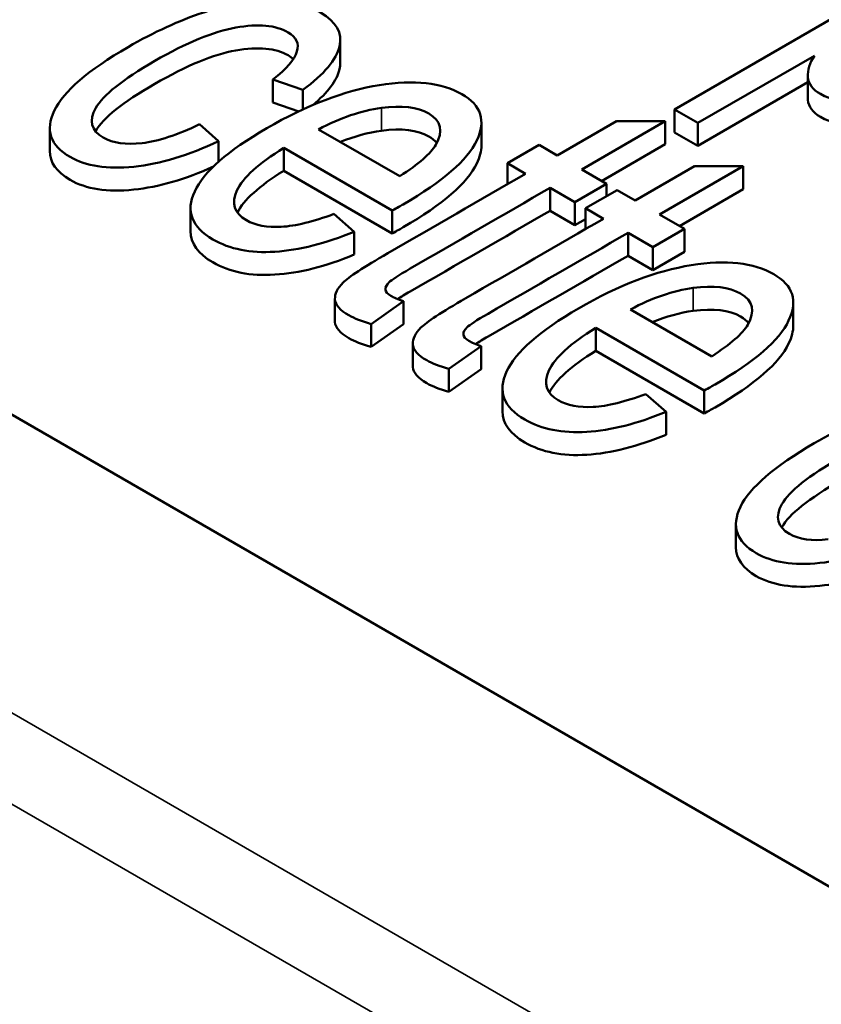
# Paper-space layout 'Layout1' of a CAD drawing. Units: inches. Extents: x 0 to 16.4, y 0 to 10.4.
# Drawn here: x 10.4 to 10.5, y 1.5 to 1.5 of the extents above; entities that cross this region are included whole.
import ezdxf

# ---------------------------------------------------------------- set-up
doc = ezdxf.new("R2010")
doc.units = ezdxf.units.IN
doc.header["$MEASUREMENT"] = 0
doc.layers.add('Viewport6ForCustomObjects_0', color=7, linetype='Continuous')
doc.layers.add('Visible (ANSI)', color=7, linetype='Continuous', lineweight=50)
doc.layers.add('Visible Narrow (ANSI)', color=7, linetype='Continuous', lineweight=35)

# ---------------------------------------------------------------- blocks, each defined once
blk = doc.blocks.new('CustomObjectsInViewport6_0')
at = {"layer": 'Visible (ANSI)'}
for p, q in [((-10015.01724, -10007.47715), (-10012.31514, -10009.03721)), ((-10013.04319, -10008.24895), (-10012.86605, -10008.14668)), ((-10013.22195, -10008.21174), (-10013.22195, -10008.22399)), ((-10012.96839, -10008.22018), (-10013.03071, -10008.25616)), ((-10013.24196, -10008.23845), (-10013.25805, -10008.23292)), ((-10013.25805, -10008.23292), (-10013.25805, -10008.24517)), ((-10012.97186, -10008.23443), (-10013.03071, -10008.2684)), ((-10012.97186, -10008.23051), (-10012.97186, -10008.24276)), ((-10013.24196, -10008.23845), (-10013.24196, -10008.24894)), ((-10013.24413, -10008.24995), (-10013.25805, -10008.24517)), ((-10013.04319, -10008.24895), (-10013.04319, -10008.2612)), ((-10013.03071, -10008.25616), (-10013.04319, -10008.24895)), ((-10013.14647, -10008.25594), (-10013.14647, -10008.26819)), ((-10013.10594, -10008.27354), (-10013.07424, -10008.25524)), ((-10013.04811, -10008.25528), (-10013.09283, -10008.28111)), ((-10013.07424, -10008.25524), (-10013.04811, -10008.25528)), ((-10013.04811, -10008.25528), (-10013.04811, -10008.26753)), ((-10013.37733, -10008.25887), (-10013.37733, -10008.27111)), ((-10013.29725, -10008.25682), (-10013.28704, -10008.2659)), ((-10013.23357, -10008.25959), (-10013.19013, -10008.28467)), ((-10013.03071, -10008.2684), (-10013.04319, -10008.2612)), ((-10013.03071, -10008.25616), (-10013.03071, -10008.2684)), ((-10013.28704, -10008.2659), (-10013.28704, -10008.2769)), ((-10013.19414, -10008.30298), (-10013.25217, -10008.26948)), ((-10013.25217, -10008.26948), (-10013.25217, -10008.28172)), ((-10013.13253, -10008.27772), (-10013.11561, -10008.26795)), ((-10013.11561, -10008.26795), (-10013.10594, -10008.27354)), ((-10013.04811, -10008.26753), (-10013.08223, -10008.28723)), ((-10013.19414, -10008.31523), (-10013.25217, -10008.28172)), ((-10013.13253, -10008.27772), (-10013.13253, -10008.28889)), ((-10013.12285, -10008.2833), (-10013.13253, -10008.27772)), ((-10013.09283, -10008.28111), (-10013.07956, -10008.28877)), ((-10013.06425, -10008.29761), (-10013.03255, -10008.2793)), ((-10013.00642, -10008.27935), (-10013.05115, -10008.30517)), ((-10013.03255, -10008.2793), (-10013.00642, -10008.27935)), ((-10013.00642, -10008.27935), (-10013.00642, -10008.2916)), ((-10013.10975, -10008.29087), (-10013.10975, -10008.30312)), ((-10013.09647, -10008.29853), (-10013.10975, -10008.29087)), ((-10013.07956, -10008.28877), (-10013.09647, -10008.29853)), ((-10013.09084, -10008.30179), (-10013.07393, -10008.29202)), ((-10013.07956, -10008.28877), (-10013.07956, -10008.29527)), ((-10013.07393, -10008.29202), (-10013.06425, -10008.29761)), ((-10013.00642, -10008.2916), (-10013.04054, -10008.3113)), ((-10013.30205, -10008.30176), (-10013.30205, -10008.31401)), ((-10013.19414, -10008.30298), (-10013.19414, -10008.31523)), ((-10013.09647, -10008.31078), (-10013.10975, -10008.30312)), ((-10013.09647, -10008.29853), (-10013.09647, -10008.31078)), ((-10013.09084, -10008.30179), (-10013.09084, -10008.31295)), ((-10013.08117, -10008.30737), (-10013.09084, -10008.30179)), ((-10013.22536, -10008.30485), (-10013.21449, -10008.31432)), ((-10013.09084, -10008.30753), (-10013.09647, -10008.31078)), ((-10013.05115, -10008.30517), (-10013.03788, -10008.31284)), ((-10013.03788, -10008.31284), (-10013.05479, -10008.3226)), ((-10013.03788, -10008.31284), (-10013.03788, -10008.32508)), ((-10013.21449, -10008.31432), (-10013.21449, -10008.32656)), ((-10013.06806, -10008.31494), (-10013.06806, -10008.32719)), ((-10013.05479, -10008.3226), (-10013.06806, -10008.31494)), ((-10013.05479, -10008.3226), (-10013.05479, -10008.33485)), ((-10013.05479, -10008.33485), (-10013.06806, -10008.32719)), ((-10013.03788, -10008.32508), (-10013.05479, -10008.33485)), ((-10013.22481, -10008.35003), (-10013.22481, -10008.36228)), ((-10013.18823, -10008.35151), (-10013.20551, -10008.36368)), ((-10013.18823, -10008.35151), (-10013.18823, -10008.36376)), ((-10013.06675, -10008.3559), (-10013.02331, -10008.38099)), ((-10012.97965, -10008.35225), (-10012.97965, -10008.3645)), ((-10013.20551, -10008.36368), (-10013.20551, -10008.37592)), ((-10013.18823, -10008.36376), (-10013.20551, -10008.37592)), ((-10013.02732, -10008.3993), (-10013.08535, -10008.36579)), ((-10013.08535, -10008.36579), (-10013.08535, -10008.37804)), ((-10013.18313, -10008.3741), (-10013.18313, -10008.38635)), ((-10013.14655, -10008.37558), (-10013.16383, -10008.38774)), ((-10013.14655, -10008.37558), (-10013.14655, -10008.38782)), ((-10013.02732, -10008.41154), (-10013.08535, -10008.37804)), ((-10013.16383, -10008.38774), (-10013.16383, -10008.39999)), ((-10013.14655, -10008.38782), (-10013.16383, -10008.39999)), ((-10013.13523, -10008.39807), (-10013.13523, -10008.41032)), ((-10013.05854, -10008.40117), (-10013.04767, -10008.41063)), ((-10013.02732, -10008.3993), (-10013.02732, -10008.41154)), ((-10013.04767, -10008.41063), (-10013.04767, -10008.42288)), ((-10013.01033, -10008.47075), (-10013.01033, -10008.483))]:
    blk.add_line(p, q, dxfattribs=at)
for centre, major_axis, ratio, start_param, end_param in [((-10012.29769, -10006.73575), (1.0514, 1.52708), 0.110617, 3.237981, 3.334362), ((-9985.80351, -9979.3098), (27.46919, 28.99667), 0.020262, 3.163253, 3.182692), ((-9985.63669, -9979.40612), (27.46918, 28.99667), 0.020262, 3.163253, 3.182692)]:
    blk.add_ellipse(centre, major_axis=major_axis, ratio=ratio, start_param=start_param, end_param=end_param, dxfattribs=at)
for points, knots in [([(-10013.41467, -10008.19874), (-10013.42995, -10008.20506), (-10013.44411, -10008.20863), (-10013.4702, -10008.2103), (-10013.48124, -10008.20808), (-10013.50166, -10008.1963), (-10013.50493, -10008.18778), (-10013.49514, -10008.16673), (-10013.48235, -10008.15548), (-10013.43998, -10008.13102), (-10013.41987, -10008.12331), (-10013.38262, -10008.11735), (-10013.36788, -10008.11897), (-10013.34675, -10008.13117), (-10013.34407, -10008.13945), (-10013.35421, -10008.16054), (-10013.36728, -10008.17189), (-10013.38971, -10008.18484), (-10013.39169, -10008.18595), (-10013.39432, -10008.18741)], [0.0701475, 0.0701475, 0.0701475, 0.0701475, 0.1352394, 0.1352394, 0.2004521, 0.2004521, 0.282513, 0.282513, 0.3643335, 0.3643335, 0.4488164, 0.4488164, 0.5332992, 0.5332992, 0.6149731, 0.6149731, 0.696647, 0.696647, 0.7015335, 0.7015335, 0.7015335, 0.7015335]), ([(-10012.87133, -10008.16285), (-10012.86214, -10008.16063), (-10012.85421, -10008.15957), (-10012.84096, -10008.15971), (-10012.83523, -10008.16113), (-10012.82415, -10008.16753), (-10012.82143, -10008.17239), (-10012.82302, -10008.1844), (-10012.82737, -10008.1911), (-10012.84298, -10008.20575), (-10012.85298, -10008.21297), (-10012.8783, -10008.22759), (-10012.89146, -10008.23363), (-10012.91781, -10008.24259), (-10012.92981, -10008.24496), (-10012.95127, -10008.24549), (-10012.95949, -10008.24396), (-10012.96935, -10008.23827), (-10012.97155, -10008.23522), (-10012.9721, -10008.22788), (-10012.97091, -10008.2241), (-10012.96839, -10008.22018)], [0.4458081, 0.4458081, 0.4458081, 0.4458081, 0.4813865, 0.4813865, 0.5168231, 0.5168231, 0.5629865, 0.5629865, 0.6090443, 0.6090443, 0.65491, 0.65491, 0.7041733, 0.7041733, 0.7536364, 0.7536364, 0.8028835, 0.8028835, 0.8388631, 0.8388631, 0.8750891, 0.8750891, 0.8750891, 0.8750891]), ([(-10013.28704, -10008.2659), (-10013.30316, -10008.27356), (-10013.31832, -10008.27813), (-10013.34664, -10008.28101), (-10013.35795, -10008.27927), (-10013.3771, -10008.26821), (-10013.37993, -10008.25995), (-10013.36996, -10008.23927), (-10013.35681, -10008.22791), (-10013.32159, -10008.20757), (-10013.30811, -10008.20141), (-10013.2818, -10008.19262), (-10013.26976, -10008.1906), (-10013.24803, -10008.19116), (-10013.23923, -10008.19324), (-10013.22409, -10008.20198), (-10013.22069, -10008.20802), (-10013.22402, -10008.22234), (-10013.23057, -10008.2301), (-10013.24196, -10008.23845)], [0.0644262, 0.0644262, 0.0644262, 0.0644262, 0.125712, 0.125712, 0.187093, 0.187093, 0.2637203, 0.2637203, 0.3404265, 0.3404265, 0.3900504, 0.3900504, 0.4395059, 0.4395059, 0.488766, 0.488766, 0.5507448, 0.5507448, 0.6123563, 0.6123563, 0.6123563, 0.6123563]), ([(-10012.82209, -10008.18865), (-10012.82209, -10008.1893), (-10012.82214, -10008.18997), (-10012.82302, -10008.19665), (-10012.82737, -10008.20335), (-10012.84298, -10008.21799), (-10012.85298, -10008.22522), (-10012.8783, -10008.23984), (-10012.89146, -10008.24588), (-10012.91781, -10008.25483), (-10012.92981, -10008.25721), (-10012.95127, -10008.25773), (-10012.95949, -10008.2562), (-10012.96935, -10008.25051), (-10012.97155, -10008.24746), (-10012.97185, -10008.24346), (-10012.97186, -10008.24311), (-10012.97186, -10008.24276)], [0.5577574, 0.5577574, 0.5577574, 0.5577574, 0.5629865, 0.5629865, 0.6090443, 0.6090443, 0.65491, 0.65491, 0.7041733, 0.7041733, 0.7536364, 0.7536364, 0.8028835, 0.8028835, 0.8388631, 0.8388631, 0.8422837, 0.8422837, 0.8422837, 0.8422837]), ([(-10013.25805, -10008.23292), (-10013.2507, -10008.22725), (-10013.24637, -10008.22228), (-10013.2439, -10008.21368), (-10013.24547, -10008.21027), (-10013.25651, -10008.20389), (-10013.26586, -10008.20304), (-10013.28981, -10008.20728), (-10013.30426, -10008.21324), (-10013.33845, -10008.23298), (-10013.34892, -10008.24135), (-10013.35659, -10008.25496), (-10013.3552, -10008.26023), (-10013.34357, -10008.26694), (-10013.33665, -10008.26796), (-10013.32795, -10008.26693)], [0.6373197, 0.6373197, 0.6373197, 0.6373197, 0.676238, 0.676238, 0.7151562, 0.7151562, 0.7740201, 0.7740201, 0.8328839, 0.8328839, 0.8926896, 0.8926896, 0.9523065, 0.9523065, 1, 1, 1, 1]), ([(-10013.24709, -10008.22205), (-10013.24784, -10008.2213), (-10013.24876, -10008.22061), (-10013.25651, -10008.21614), (-10013.26586, -10008.21528), (-10013.28981, -10008.21953), (-10013.30426, -10008.22549), (-10013.33845, -10008.24523), (-10013.34892, -10008.25359), (-10013.3528, -10008.26047), (-10013.35283, -10008.26053), (-10013.35286, -10008.26059)], [0.7054145, 0.7054145, 0.7054145, 0.7054145, 0.7151562, 0.7151562, 0.7740201, 0.7740201, 0.8328839, 0.8328839, 0.8926896, 0.8926896, 0.8932287, 0.8932287, 0.8932287, 0.8932287]), ([(-10013.22195, -10008.22399), (-10013.22195, -10008.22511), (-10013.22208, -10008.22627), (-10013.22374, -10008.23341), (-10013.22853, -10008.23979), (-10013.2367, -10008.2466)], [0.5405308, 0.5405308, 0.5405308, 0.5405308, 0.55074483, 0.55074483, 0.60215235, 0.60215235, 0.60215235, 0.60215235]), ([(-10013.21449, -10008.31432), (-10013.22977, -10008.32063), (-10013.24393, -10008.32421), (-10013.27002, -10008.32587), (-10013.28106, -10008.32366), (-10013.30148, -10008.31187), (-10013.30475, -10008.30335), (-10013.29496, -10008.2823), (-10013.28217, -10008.27106), (-10013.2398, -10008.24659), (-10013.21969, -10008.23888), (-10013.18244, -10008.23292), (-10013.1677, -10008.23454), (-10013.14657, -10008.24674), (-10013.14389, -10008.25502), (-10013.15403, -10008.27611), (-10013.1671, -10008.28747), (-10013.18954, -10008.30042), (-10013.19151, -10008.30152), (-10013.19414, -10008.30298)], [0.0701475, 0.0701475, 0.0701475, 0.0701475, 0.1352394, 0.1352394, 0.2004521, 0.2004521, 0.282513, 0.282513, 0.3643335, 0.3643335, 0.4488164, 0.4488164, 0.5332992, 0.5332992, 0.6149731, 0.6149731, 0.696647, 0.696647, 0.7015335, 0.7015335, 0.7015335, 0.7015335]), ([(-10013.19013, -10008.28467), (-10013.17994, -10008.27813), (-10013.17352, -10008.27248), (-10013.16673, -10008.26054), (-10013.16801, -10008.25499), (-10013.18073, -10008.24764), (-10013.18919, -10008.24663), (-10013.19996, -10008.24808)], [0.4199456, 0.4199456, 0.4199456, 0.4199456, 0.5664775, 0.5664775, 0.7940066, 0.7940066, 1, 1, 1, 1]), ([(-10013.1704, -10008.26695), (-10013.17142, -10008.26563), (-10013.17284, -10008.26444), (-10013.18073, -10008.25989), (-10013.18919, -10008.25887), (-10013.19996, -10008.26033)], [0.7313558, 0.7313558, 0.7313558, 0.7313558, 0.7940066, 0.7940066, 1, 1, 1, 1]), ([(-10013.28973, -10008.27941), (-10013.30486, -10008.28631), (-10013.31911, -10008.29045), (-10013.34664, -10008.29326), (-10013.35795, -10008.29152), (-10013.37371, -10008.28242), (-10013.37733, -10008.27725), (-10013.37733, -10008.27111)], [0.0678563, 0.0678563, 0.0678563, 0.0678563, 0.125712, 0.125712, 0.187093, 0.187093, 0.2392775, 0.2392775, 0.2392775, 0.2392775]), ([(-10013.25217, -10008.26948), (-10013.26574, -10008.27788), (-10013.27409, -10008.28549), (-10013.28034, -10008.29915), (-10013.27864, -10008.30443), (-10013.26732, -10008.31096), (-10013.26112, -10008.31214), (-10013.25352, -10008.31172)], [0.8169825, 0.8169825, 0.8169825, 0.8169825, 0.8834456, 0.8834456, 0.9502098, 0.9502098, 1, 1, 1, 1]), ([(-10013.14647, -10008.26819), (-10013.14647, -10008.27115), (-10013.1473, -10008.27436), (-10013.15403, -10008.28836), (-10013.1671, -10008.29972), (-10013.18954, -10008.31267), (-10013.19151, -10008.31377), (-10013.19414, -10008.31523)], [0.5882373, 0.5882373, 0.5882373, 0.5882373, 0.6149731, 0.6149731, 0.696647, 0.696647, 0.7015335, 0.7015335, 0.7015335, 0.7015335]), ([(-10013.20551, -10008.36368), (-10013.21049, -10008.36226), (-10013.21444, -10008.36071), (-10013.22216, -10008.35625), (-10013.22465, -10008.35341), (-10013.22495, -10008.34749), (-10013.22349, -10008.34452), (-10013.21753, -10008.33861), (-10013.20955, -10008.33336), (-10013.17196, -10008.31166), (-10013.14741, -10008.29748), (-10013.12285, -10008.2833)], [0.0755496, 0.0755496, 0.0755496, 0.0755496, 0.1061242, 0.1061242, 0.156601, 0.156601, 0.2070778, 0.2070778, 0.2570304, 0.2570304, 0.3512117, 0.3512117, 0.3512117, 0.3512117]), ([(-10013.10975, -10008.29087), (-10013.13469, -10008.30528), (-10013.15964, -10008.31968), (-10013.19079, -10008.33766), (-10013.19452, -10008.3401), (-10013.19714, -10008.34271), (-10013.19782, -10008.34394), (-10013.19781, -10008.34514)], [0.7389188, 0.7389188, 0.7389188, 0.7389188, 0.9050942, 0.9050942, 0.9463619, 0.9463619, 0.9886193, 0.9886193, 0.9886193, 0.9886193]), ([(-10013.10975, -10008.30312), (-10013.13469, -10008.31752), (-10013.15964, -10008.33193), (-10013.18728, -10008.34788), (-10013.1895, -10008.34922), (-10013.19126, -10008.35034)], [0.7389188, 0.7389188, 0.7389188, 0.7389188, 0.9050942, 0.9050942, 0.9229853, 0.9229853, 0.9229853, 0.9229853]), ([(-10013.16383, -10008.38774), (-10013.1688, -10008.38633), (-10013.17276, -10008.38478), (-10013.18048, -10008.38032), (-10013.18297, -10008.37747), (-10013.18327, -10008.37155), (-10013.18181, -10008.36859), (-10013.17584, -10008.36268), (-10013.16786, -10008.35742), (-10013.13028, -10008.33573), (-10013.10572, -10008.32155), (-10013.08117, -10008.30737)], [0.0755496, 0.0755496, 0.0755496, 0.0755496, 0.1061242, 0.1061242, 0.156601, 0.156601, 0.2070778, 0.2070778, 0.2570304, 0.2570304, 0.3512117, 0.3512117, 0.3512117, 0.3512117]), ([(-10013.21449, -10008.32656), (-10013.22977, -10008.33288), (-10013.24393, -10008.33646), (-10013.27002, -10008.33812), (-10013.28106, -10008.33591), (-10013.29806, -10008.32609), (-10013.30205, -10008.32054), (-10013.30205, -10008.31401)], [0.0701475, 0.0701475, 0.0701475, 0.0701475, 0.1352394, 0.1352394, 0.2004521, 0.2004521, 0.2578751, 0.2578751, 0.2578751, 0.2578751]), ([(-10013.06806, -10008.31494), (-10013.09301, -10008.32934), (-10013.11796, -10008.34375), (-10013.1491, -10008.36173), (-10013.15283, -10008.36417), (-10013.15546, -10008.36677), (-10013.15613, -10008.36801), (-10013.15613, -10008.36921)], [0.7389188, 0.7389188, 0.7389188, 0.7389188, 0.9050942, 0.9050942, 0.9463619, 0.9463619, 0.9886193, 0.9886193, 0.9886193, 0.9886193]), ([(-10013.06806, -10008.32719), (-10013.09301, -10008.34159), (-10013.11796, -10008.35599), (-10013.14559, -10008.37195), (-10013.14781, -10008.37328), (-10013.14958, -10008.37441)], [0.7389188, 0.7389188, 0.7389188, 0.7389188, 0.9050942, 0.9050942, 0.9229853, 0.9229853, 0.9229853, 0.9229853]), ([(-10013.04767, -10008.41063), (-10013.06295, -10008.41695), (-10013.07711, -10008.42052), (-10013.1032, -10008.42218), (-10013.11424, -10008.41997), (-10013.13466, -10008.40818), (-10013.13793, -10008.39966), (-10013.12814, -10008.37862), (-10013.11535, -10008.36737), (-10013.07298, -10008.34291), (-10013.05287, -10008.3352), (-10013.01562, -10008.32924), (-10013.00088, -10008.33085), (-10012.97975, -10008.34305), (-10012.97707, -10008.35134), (-10012.98721, -10008.37243), (-10013.00028, -10008.38378), (-10013.02272, -10008.39673), (-10013.02469, -10008.39784), (-10013.02732, -10008.3993)], [0.0701475, 0.0701475, 0.0701475, 0.0701475, 0.1352394, 0.1352394, 0.2004521, 0.2004521, 0.282513, 0.282513, 0.3643335, 0.3643335, 0.4488164, 0.4488164, 0.5332992, 0.5332992, 0.6149731, 0.6149731, 0.696647, 0.696647, 0.7015335, 0.7015335, 0.7015335, 0.7015335]), ([(-10013.02331, -10008.38099), (-10013.01312, -10008.37444), (-10013.0067, -10008.3688), (-10012.99991, -10008.35686), (-10013.00119, -10008.3513), (-10013.01391, -10008.34396), (-10013.02237, -10008.34294), (-10013.03313, -10008.3444)], [0.4199456, 0.4199456, 0.4199456, 0.4199456, 0.5664775, 0.5664775, 0.7940066, 0.7940066, 1, 1, 1, 1]), ([(-10013.00358, -10008.36327), (-10013.00459, -10008.36195), (-10013.00602, -10008.36076), (-10013.01391, -10008.35621), (-10013.02237, -10008.35519), (-10013.03313, -10008.35665)], [0.7313558, 0.7313558, 0.7313558, 0.7313558, 0.7940066, 0.7940066, 1, 1, 1, 1]), ([(-10013.20551, -10008.37592), (-10013.21049, -10008.37451), (-10013.21444, -10008.37296), (-10013.22216, -10008.3685), (-10013.22465, -10008.36565), (-10013.22481, -10008.36256), (-10013.22481, -10008.36242), (-10013.22481, -10008.36228)], [0.07554962, 0.07554962, 0.07554962, 0.07554962, 0.10612416, 0.10612416, 0.15660099, 0.15660099, 0.15896373, 0.15896373, 0.15896373, 0.15896373]), ([(-10013.08535, -10008.36579), (-10013.09892, -10008.37419), (-10013.10727, -10008.3818), (-10013.11352, -10008.39547), (-10013.11182, -10008.40074), (-10013.1005, -10008.40728), (-10013.0943, -10008.40846), (-10013.0867, -10008.40804)], [0.8169825, 0.8169825, 0.8169825, 0.8169825, 0.8834456, 0.8834456, 0.9502098, 0.9502098, 1, 1, 1, 1]), ([(-10012.97965, -10008.3645), (-10012.97965, -10008.36747), (-10012.98048, -10008.37068), (-10012.98721, -10008.38467), (-10013.00028, -10008.39603), (-10013.02272, -10008.40898), (-10013.02469, -10008.41009), (-10013.02732, -10008.41154)], [0.5882373, 0.5882373, 0.5882373, 0.5882373, 0.6149731, 0.6149731, 0.696647, 0.696647, 0.7015335, 0.7015335, 0.7015335, 0.7015335]), ([(-10013.16383, -10008.39999), (-10013.1688, -10008.39858), (-10013.17276, -10008.39702), (-10013.18048, -10008.39257), (-10013.18297, -10008.38972), (-10013.18313, -10008.38662), (-10013.18313, -10008.38648), (-10013.18313, -10008.38635)], [0.07554962, 0.07554962, 0.07554962, 0.07554962, 0.10612416, 0.10612416, 0.15660099, 0.15660099, 0.15896373, 0.15896373, 0.15896373, 0.15896373]), ([(-10012.92004, -10008.47779), (-10012.93616, -10008.48545), (-10012.95132, -10008.49001), (-10012.97964, -10008.4929), (-10012.99095, -10008.49116), (-10013.0101, -10008.4801), (-10013.01293, -10008.47183), (-10013.00296, -10008.45115), (-10012.98982, -10008.4398), (-10012.95459, -10008.41946), (-10012.94111, -10008.4133), (-10012.9148, -10008.40451), (-10012.90277, -10008.40249), (-10012.88103, -10008.40305), (-10012.87223, -10008.40513), (-10012.85709, -10008.41387), (-10012.85369, -10008.41991), (-10012.85702, -10008.43423), (-10012.86357, -10008.44198), (-10012.87497, -10008.45034)], [0.0644262, 0.0644262, 0.0644262, 0.0644262, 0.125712, 0.125712, 0.187093, 0.187093, 0.2637203, 0.2637203, 0.3404265, 0.3404265, 0.3900504, 0.3900504, 0.4395059, 0.4395059, 0.488766, 0.488766, 0.5507448, 0.5507448, 0.6123563, 0.6123563, 0.6123563, 0.6123563]), ([(-10013.04767, -10008.42288), (-10013.06295, -10008.4292), (-10013.07711, -10008.43277), (-10013.1032, -10008.43443), (-10013.11424, -10008.43222), (-10013.13124, -10008.4224), (-10013.13523, -10008.41685), (-10013.13523, -10008.41032)], [0.0701475, 0.0701475, 0.0701475, 0.0701475, 0.1352394, 0.1352394, 0.2004521, 0.2004521, 0.2578751, 0.2578751, 0.2578751, 0.2578751]), ([(-10012.89105, -10008.44481), (-10012.8837, -10008.43913), (-10012.87937, -10008.43416), (-10012.8769, -10008.42557), (-10012.87847, -10008.42215), (-10012.88951, -10008.41578), (-10012.89886, -10008.41492), (-10012.92281, -10008.41917), (-10012.93726, -10008.42513), (-10012.97145, -10008.44487), (-10012.98192, -10008.45323), (-10012.98959, -10008.46685), (-10012.9882, -10008.47212), (-10012.97657, -10008.47883), (-10012.96965, -10008.47985), (-10012.96095, -10008.47882)], [0.6373197, 0.6373197, 0.6373197, 0.6373197, 0.676238, 0.676238, 0.7151562, 0.7151562, 0.7740201, 0.7740201, 0.8328839, 0.8328839, 0.8926896, 0.8926896, 0.9523065, 0.9523065, 1, 1, 1, 1]), ([(-10012.88009, -10008.43393), (-10012.88084, -10008.43319), (-10012.88176, -10008.4325), (-10012.88951, -10008.42802), (-10012.89886, -10008.42717), (-10012.92281, -10008.43141), (-10012.93726, -10008.43738), (-10012.97145, -10008.45712), (-10012.98192, -10008.46548), (-10012.9858, -10008.47236), (-10012.98583, -10008.47242), (-10012.98587, -10008.47248)], [0.7054145, 0.7054145, 0.7054145, 0.7054145, 0.7151562, 0.7151562, 0.7740201, 0.7740201, 0.8328839, 0.8328839, 0.8926896, 0.8926896, 0.8932287, 0.8932287, 0.8932287, 0.8932287]), ([(-10012.92411, -10008.49191), (-10012.93872, -10008.49845), (-10012.95252, -10008.50238), (-10012.97964, -10008.50514), (-10012.99095, -10008.5034), (-10013.00671, -10008.4943), (-10013.01033, -10008.48914), (-10013.01033, -10008.483)], [0.0696083, 0.0696083, 0.0696083, 0.0696083, 0.125712, 0.125712, 0.187093, 0.187093, 0.2392775, 0.2392775, 0.2392775, 0.2392775])]:
    blk.add_open_spline(points, degree=3, knots=knots, dxfattribs=at)
for points in [[(-10013.19996, -10008.24808), (-10013.21077, -10008.24957), (-10013.22196, -10008.2534), (-10013.23357, -10008.25959)], [(-10013.19996, -10008.26033), (-10013.20709, -10008.26131), (-10013.2144, -10008.26331), (-10013.22188, -10008.26634)], [(-10013.25217, -10008.28172), (-10013.2654, -10008.28992), (-10013.27366, -10008.29735), (-10013.27696, -10008.30404)], [(-10013.19781, -10008.34514), (-10013.19778, -10008.34636), (-10013.19679, -10008.34751), (-10013.19484, -10008.34863)], [(-10013.03313, -10008.3444), (-10013.04395, -10008.34588), (-10013.05514, -10008.34971), (-10013.06675, -10008.3559)], [(-10013.19484, -10008.34863), (-10013.19336, -10008.34949), (-10013.19116, -10008.35044), (-10013.18823, -10008.35151)], [(-10013.03313, -10008.35665), (-10013.04027, -10008.35763), (-10013.04758, -10008.35963), (-10013.05506, -10008.36266)], [(-10013.15613, -10008.36921), (-10013.1561, -10008.37043), (-10013.15511, -10008.37157), (-10013.15316, -10008.3727)], [(-10013.15316, -10008.3727), (-10013.15167, -10008.37356), (-10013.14948, -10008.37451), (-10013.14655, -10008.37558)], [(-10013.08535, -10008.37804), (-10013.09858, -10008.38623), (-10013.10684, -10008.39367), (-10013.11014, -10008.40035)]]:
    blk.add_open_spline(points, degree=3, dxfattribs=at)
at = {"layer": 'Visible Narrow (ANSI)'}
for p, q in [((-10010.21291, -10010.41036), (-10017.43709, -10006.23948)), ((-10017.4583, -10006.27601), (-10010.23412, -10010.44689)), ((-10013.19996, -10008.24808), (-10013.19996, -10008.26033)), ((-10013.03313, -10008.3444), (-10013.03313, -10008.35665))]:
    blk.add_line(p, q, dxfattribs=at)

psp = doc.layouts.get("Layout1")

# ---------------------------------------------------------------- block references
at = {"layer": 'Viewport6ForCustomObjects_0', "xscale": 0.1250000000000004, "yscale": 0.1250000000000004, "zscale": 0.1250000000000004}
psp.add_blockref('CustomObjectsInViewport6_0', (1262.0817, 1252.561224), dxfattribs=at)

doc.saveas('drawing.dxf')
